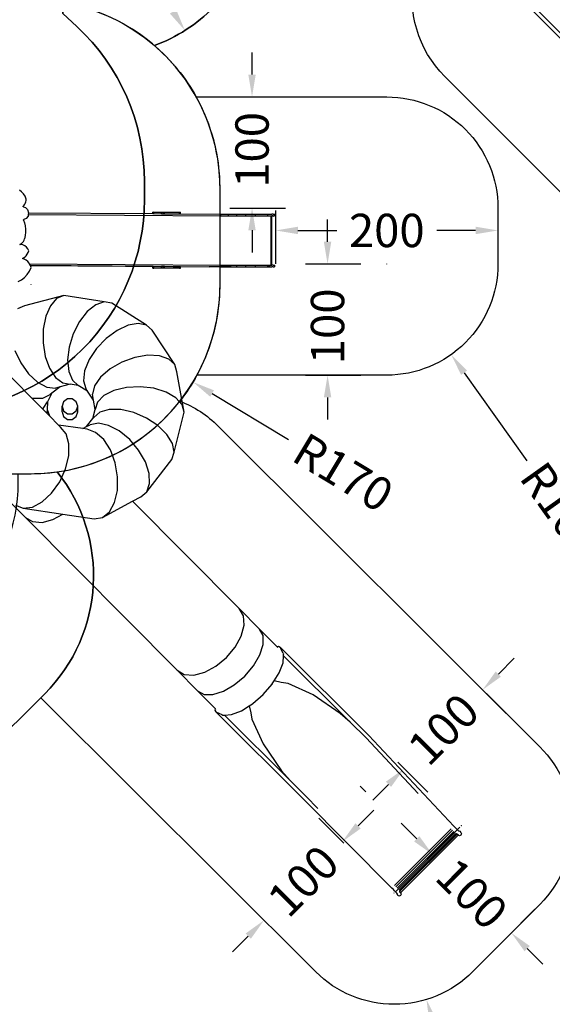
# Model space of a CAD drawing. Units: millimetres. Extents: x 5527 to 9551, y -704 to 2254.
# Drawn here: x 8179 to 8658, y -65 to 821 of the extents above; entities that cross this region are included whole.
import ezdxf

# ---------------------------------------------------------------- set-up
doc = ezdxf.new("R2010")
doc.units = ezdxf.units.MM
doc.header["$LTSCALE"] = 100
doc.header["$PDSIZE"] = -1
for name, color, linetype in [('VP-DIM', 7, 'Continuous'), ('VP-DIM1', 217, 'Continuous'), ('VP-HIC', 6, 'Continuous')]:
    doc.layers.add(name, color=color, linetype=linetype)
doc.layers.add('VP-EQ', color=7, linetype='Continuous', true_color=0x8a3492)
doc.dimstyles.new('Strefa', dxfattribs={"dimtxt": 14, "dimasz": 20, "dimexe": 20, "dimexo": 50, "dimgap": 20, "dimtad": 0, "dimdec": 0, "dimzin": 0, "dimdsep": 46, "dimtxsty": 'Standard', "dimcen": 0.09, "dimadec": 0, "dimazin": 0, "dimtfac": 1, "dimtdec": 4, "dimtofl": 0, "dimtmove": 0, "dimatfit": 3, "dimfxl": 70, "dimfxlon": 1, "dimtolj": 1, "dimtzin": 0, "dimarcsym": 0})

# ---------------------------------------------------------------- blocks, each defined once
blk = doc.blocks.new('*D21')
at = {"layer": 'Defpoints', "color": 0}
for p in [(9076.85, 2204.49), (6673.87, 1562.09), (9076.85, 606.89)]:
    blk.add_point(p, dxfattribs=at)
at = {"layer": 'VP-DIM', "color": 0, "lineweight": -2}
for p, q in [((6673.87, 2104.49), (6673.87, 2254.49)), ((9076.85, 2104.49), (9076.85, 2254.49)), ((6723.87, 2204.49), (7758.92, 2204.49)), ((9026.85, 2204.49), (7973.92, 2204.49))]:
    blk.add_line(p, q, dxfattribs=at)
at = {"layer": 'VP-DIM', "color": 0}
for points in [[(6723.87, 2212.83), (6723.87, 2196.16), (6673.87, 2204.49)], [(9026.85, 2196.16), (9026.85, 2212.83), (9076.85, 2204.49)]]:
    blk.add_solid(points, dxfattribs=at)
at = {"layer": 'VP-DIM', "color": 0, "insert": (7866.42, 2204.49), "char_height": 50, "attachment_point": 5}
blk.add_mtext('\\A1;2403', dxfattribs=at)
blk = doc.blocks.new('*D22')
at = {"layer": 'Defpoints', "color": 0}
for p in [(6829.98, 1717.34), (7271.05, -656.41), (9500.85, -656.41)]:
    blk.add_point(p, dxfattribs=at)
at = {"layer": 'VP-DIM', "color": 0, "lineweight": -2}
for p, q in [((9400.85, 1717.34), (9550.85, 1717.34)), ((9500.85, 1667.34), (9500.85, 642.13)), ((9500.85, -606.41), (9500.85, 418.8)), ((9400.85, -656.41), (9550.85, -656.41))]:
    blk.add_line(p, q, dxfattribs=at)
at = {"layer": 'VP-DIM', "color": 0}
for points in [[(9509.18, 1667.34), (9492.52, 1667.34), (9500.85, 1717.34)], [(9492.52, -606.41), (9509.18, -606.41), (9500.85, -656.41)]]:
    blk.add_solid(points, dxfattribs=at)
at = {"layer": 'VP-DIM', "color": 0, "insert": (9500.85, 530.46), "char_height": 50, "attachment_point": 5, "rotation": 90}
blk.add_mtext('\\A1;2374', dxfattribs=at)
blk = doc.blocks.new('*D23')
at = {"layer": 'Defpoints', "color": 0}
for p in [(6908.32, 1538.61), (7293.95, -456.53), (9284.85, -456.53)]:
    blk.add_point(p, dxfattribs=at)
at = {"layer": 'VP-DIM', "color": 0, "lineweight": -2}
for p, q in [((9184.85, 1538.61), (9334.85, 1538.61)), ((9284.85, 1488.61), (9284.85, 643.68)), ((9284.85, -406.53), (9284.85, 437.01)), ((9184.85, -456.53), (9334.85, -456.53))]:
    blk.add_line(p, q, dxfattribs=at)
at = {"layer": 'VP-DIM', "color": 0}
for points in [[(9293.18, 1488.61), (9276.52, 1488.61), (9284.85, 1538.61)], [(9276.52, -406.53), (9293.18, -406.53), (9284.85, -456.53)]]:
    blk.add_solid(points, dxfattribs=at)
at = {"layer": 'VP-DIM', "color": 0, "insert": (9284.85, 540.34), "char_height": 50, "attachment_point": 5, "rotation": 90}
blk.add_mtext('\\A1;1995', dxfattribs=at)
blk = doc.blocks.new('*D24')
at = {"layer": 'Defpoints', "color": 0}
for p in [(8898.91, 1915.88), (6852.62, 1482.91), (8898.91, 685.31)]:
    blk.add_point(p, dxfattribs=at)
at = {"layer": 'VP-DIM', "color": 0, "lineweight": -2}
for p, q in [((6852.62, 1815.88), (6852.62, 1965.88)), ((8898.91, 1815.88), (8898.91, 1965.88)), ((6902.62, 1915.88), (7783.71, 1915.88)), ((8848.91, 1915.88), (7998.71, 1915.88))]:
    blk.add_line(p, q, dxfattribs=at)
at = {"layer": 'VP-DIM', "color": 0}
for points in [[(6902.62, 1924.21), (6902.62, 1907.54), (6852.62, 1915.88)], [(8848.91, 1907.54), (8848.91, 1924.21), (8898.91, 1915.88)]]:
    blk.add_solid(points, dxfattribs=at)
at = {"layer": 'VP-DIM', "color": 0, "insert": (7891.21, 1915.88), "char_height": 50, "attachment_point": 5}
blk.add_mtext('\\A1;2046', dxfattribs=at)
blk = doc.blocks.new('*D62')
at = {"layer": 'Defpoints', "color": 0}
for p in [(8545.73, 65.73), (8616.65, -4.77), (8621.04, -0.35)]:
    blk.add_point(p, dxfattribs=at)
at = {"layer": 'VP-DIM1', "color": 0, "lineweight": -2}
for p, q in [((8535.93, 84.24), (8521.75, 98.34)), ((8545.73, 65.73), (8571.27, 91.42)), ((8616.65, -4.77), (8642.19, 20.92)), ((8635.23, -14.45), (8649.41, -28.55))]:
    blk.add_line(p, q, dxfattribs=at)
at = {"layer": 'VP-DIM1', "color": 0}
for points in [[(8533.58, 81.88), (8538.28, 86.61), (8550.12, 70.15)], [(8637.58, -12.09), (8632.88, -16.82), (8621.04, -0.35)]]:
    blk.add_solid(points, dxfattribs=at)
at = {"layer": 'VP-DIM1', "color": 0, "insert": (8585.58, 34.9), "char_height": 30, "attachment_point": 5, "rotation": 315.17246}
blk.add_mtext('\\A1;100', dxfattribs=at)
blk = doc.blocks.new('*D63')
at = {"layer": 'Defpoints', "color": 0}
for p in [(8470.21, 80.51), (8398.45, 11), (8399.69, 9.76)]:
    blk.add_point(p, dxfattribs=at)
at = {"layer": 'VP-DIM1', "color": 0, "lineweight": -2}
for p, q in [((8483.09, 95.91), (8497.21, 110.08)), ((8470.21, 80.51), (8447.73, 102.93)), ((8399.69, 9.76), (8377.21, 32.18)), ((8384.33, -3.17), (8370.21, -17.33))]:
    blk.add_line(p, q, dxfattribs=at)
at = {"layer": 'VP-DIM1', "color": 0}
for points in [[(8480.73, 98.27), (8485.45, 93.56), (8468.97, 81.75)], [(8386.69, -5.52), (8381.97, -0.81), (8398.45, 11)]]:
    blk.add_solid(points, dxfattribs=at)
at = {"layer": 'VP-DIM1', "color": 0, "insert": (8433.71, 46.37), "char_height": 30, "attachment_point": 5, "rotation": 45.09227}
blk.add_mtext('\\A1;100', dxfattribs=at)
blk = doc.blocks.new('*D64')
at = {"layer": 'Defpoints', "color": 0}
for p in [(8589.46, 224.05), (8595.21, 218.33), (8518.79, 153.16)]:
    blk.add_point(p, dxfattribs=at)
at = {"layer": 'VP-DIM1', "color": 0, "lineweight": -2}
for p, q in [((8609.33, 232.49), (8623.45, 246.66)), ((8589.46, 224.05), (8616.45, 197.15)), ((8518.79, 153.16), (8545.79, 126.25)), ((8510.42, 133.27), (8496.3, 119.1))]:
    blk.add_line(p, q, dxfattribs=at)
at = {"layer": 'VP-DIM1', "color": 0}
for points in [[(8606.97, 234.84), (8611.69, 230.14), (8595.21, 218.33)], [(8512.78, 130.91), (8508.06, 135.62), (8524.54, 147.43)]]:
    blk.add_solid(points, dxfattribs=at)
at = {"layer": 'VP-DIM1', "color": 0, "insert": (8559.87, 182.88), "char_height": 30, "attachment_point": 5, "rotation": 45.09227}
blk.add_mtext('\\A1;100', dxfattribs=at)
blk = doc.blocks.new('*D65')
at = {"layer": 'Defpoints', "color": 0}
for p in [(8515.56, 35.46), (8544.63, -60.22)]:
    blk.add_point(p, dxfattribs=at)
at = {"layer": 'VP-DIM1', "color": 0}
for p, q in [((8515.47, 35.46), (8515.65, 35.46)), ((8515.56, 35.37), (8515.56, 35.55))]:
    blk.add_line(p, q, dxfattribs=at)
at = {"layer": 'VP-DIM1', "color": 0, "lineweight": -2}
blk.add_line((8550.45, -79.35), (8569.88, -143.3), dxfattribs=at)
at = {"layer": 'VP-DIM1', "color": 0}
blk.add_solid([(8553.64, -78.39), (8547.26, -80.32), (8544.63, -60.22)], dxfattribs=at)
at = {"layer": 'VP-DIM1', "color": 0, "insert": (8585.87, -195.93), "char_height": 30, "attachment_point": 5, "rotation": 286.90139}
blk.add_mtext('\\A1;R100', dxfattribs=at)
blk = doc.blocks.new('*D66')
at = {"layer": 'Defpoints', "color": 0}
for p in [(8675.43, 107.62), (8576.09, 96.19)]:
    blk.add_point(p, dxfattribs=at)
at = {"layer": 'VP-DIM1', "color": 0, "lineweight": -2}
blk.add_line((8695.3, 109.91), (8725.11, 113.34), dxfattribs=at)
at = {"layer": 'VP-DIM1', "color": 0}
for p, q in [((8576, 96.19), (8576.18, 96.19)), ((8576.09, 96.1), (8576.09, 96.28))]:
    blk.add_line(p, q, dxfattribs=at)
blk.add_solid([(8694.92, 113.22), (8695.68, 106.6), (8675.43, 107.62)], dxfattribs=at)
at = {"layer": 'VP-DIM1', "color": 0, "insert": (8779.74, 119.63), "char_height": 30, "attachment_point": 5, "rotation": 6.56594}
blk.add_mtext('\\A1;R100', dxfattribs=at)
blk = doc.blocks.new('*D67')
at = {"layer": 'Defpoints', "color": 0}
for p in [(8408.94, 649.37), (8608.91, 653.87), (8608.91, 631.49)]:
    blk.add_point(p, dxfattribs=at)
at = {"layer": 'VP-DIM1', "color": 0, "lineweight": -2}
for p, q in [((8408.94, 649.37), (8408.94, 601.49)), ((8608.91, 651.49), (8608.91, 601.49)), ((8428.94, 631.49), (8463.93, 631.49)), ((8588.91, 631.49), (8553.93, 631.49))]:
    blk.add_line(p, q, dxfattribs=at)
at = {"layer": 'VP-DIM1', "color": 0}
for points in [[(8428.94, 634.83), (8428.94, 628.16), (8408.94, 631.49)], [(8588.91, 628.16), (8588.91, 634.83), (8608.91, 631.49)]]:
    blk.add_solid(points, dxfattribs=at)
at = {"layer": 'VP-DIM1', "color": 0, "insert": (8508.93, 631.49), "char_height": 30, "attachment_point": 5}
blk.add_mtext('\\A1;200', dxfattribs=at)
blk = doc.blocks.new('*D68')
at = {"layer": 'Defpoints', "color": 0}
for p in [(8357.71, 751.62), (8387.68, 751.62), (8321.45, 651.62)]:
    blk.add_point(p, dxfattribs=at)
at = {"layer": 'VP-DIM1', "color": 0, "lineweight": -2}
for p, q in [((8387.68, 771.62), (8387.68, 791.62)), ((8367.68, 751.62), (8417.68, 751.62)), ((8367.68, 651.62), (8417.68, 651.62)), ((8387.68, 631.62), (8387.68, 611.62))]:
    blk.add_line(p, q, dxfattribs=at)
at = {"layer": 'VP-DIM1', "color": 0}
for points in [[(8384.34, 771.62), (8391.01, 771.62), (8387.68, 751.62)], [(8391.01, 631.62), (8384.34, 631.62), (8387.68, 651.62)]]:
    blk.add_solid(points, dxfattribs=at)
at = {"layer": 'VP-DIM1', "color": 0, "insert": (8387.68, 703.97), "char_height": 30, "attachment_point": 5, "rotation": 90}
blk.add_mtext('\\A1;100', dxfattribs=at)
blk = doc.blocks.new('*D69')
at = {"layer": 'Defpoints', "color": 0}
for p in [(8312.79, 601.32), (8344.58, 501.32), (8455.65, 501.32)]:
    blk.add_point(p, dxfattribs=at)
at = {"layer": 'VP-DIM1', "color": 0, "lineweight": -2}
for p, q in [((8455.65, 621.32), (8455.65, 641.32)), ((8435.65, 601.32), (8485.65, 601.32)), ((8435.65, 501.32), (8485.65, 501.32)), ((8455.65, 481.32), (8455.65, 461.32))]:
    blk.add_line(p, q, dxfattribs=at)
at = {"layer": 'VP-DIM1', "color": 0}
for points in [[(8452.32, 621.32), (8458.98, 621.32), (8455.65, 601.32)], [(8458.98, 481.32), (8452.32, 481.32), (8455.65, 501.32)]]:
    blk.add_solid(points, dxfattribs=at)
at = {"layer": 'VP-DIM1', "color": 0, "insert": (8455.65, 545.24), "char_height": 30, "attachment_point": 5, "rotation": 90}
blk.add_mtext('\\A1;100', dxfattribs=at)
blk = doc.blocks.new('*D70')
at = {"layer": 'Defpoints', "color": 0}
for p in [(8508.94, 601.32), (8566.91, 519.84)]:
    blk.add_point(p, dxfattribs=at)
at = {"layer": 'VP-DIM1', "color": 0}
for p, q in [((8508.85, 601.32), (8509.03, 601.32)), ((8508.94, 601.23), (8508.94, 601.41))]:
    blk.add_line(p, q, dxfattribs=at)
at = {"layer": 'VP-DIM1', "color": 0, "lineweight": -2}
blk.add_line((8578.5, 503.55), (8634.94, 424.23), dxfattribs=at)
at = {"layer": 'VP-DIM1', "color": 0}
blk.add_solid([(8581.22, 505.48), (8575.79, 501.61), (8566.91, 519.84)], dxfattribs=at)
at = {"layer": 'VP-DIM1', "color": 0, "insert": (8666.82, 379.42), "char_height": 30, "attachment_point": 5, "rotation": 305.43083}
blk.add_mtext('\\A1;R100', dxfattribs=at)
blk = doc.blocks.new('*D71')
at = {"layer": 'Defpoints', "color": 0}
for p in [(8188.9, 582.72), (8334.59, 495.12)]:
    blk.add_point(p, dxfattribs=at)
at = {"layer": 'VP-DIM1', "color": 0}
for p, q in [((8188.81, 582.72), (8188.99, 582.72)), ((8188.9, 582.63), (8188.9, 582.81))]:
    blk.add_line(p, q, dxfattribs=at)
at = {"layer": 'VP-DIM1', "color": 0, "lineweight": -2}
blk.add_line((8351.73, 484.81), (8420.5, 443.45), dxfattribs=at)
at = {"layer": 'VP-DIM1', "color": 0}
blk.add_solid([(8353.44, 487.67), (8350.01, 481.95), (8334.59, 495.12)], dxfattribs=at)
at = {"layer": 'VP-DIM1', "color": 0, "insert": (8469.78, 413.82), "char_height": 30, "attachment_point": 5, "rotation": 328.97981}
blk.add_mtext('\\A1;R170', dxfattribs=at)
blk = doc.blocks.new('*D72')
at = {"layer": 'Defpoints', "color": 0}
for p in [(8247.11, 938.18), (8327.28, 811.4)]:
    blk.add_point(p, dxfattribs=at)
at = {"layer": 'VP-DIM1', "color": 0, "lineweight": -2}
blk.add_line((8316.59, 828.31), (8315.49, 830.05), dxfattribs=at)
at = {"layer": 'VP-DIM1', "color": 0}
blk.add_solid([(8313.78, 826.53), (8319.41, 830.09), (8327.28, 811.4)], dxfattribs=at)
at = {"layer": 'VP-DIM1', "color": 0, "insert": (8284.76, 878.64), "char_height": 30, "attachment_point": 5, "rotation": 302.31087}
blk.add_mtext('\\A1;R150', dxfattribs=at)
blk = doc.blocks.new('3260')
at = {"layer": 'VP-EQ', "color": 7}
for p, q in [((12507.56, 782.7), (12391.31, 899.2)), ((12399.66, 895.63), (12505.67, 789.39)), ((11963.29, 704.39), (11961.31, 705.9)), ((11965, 702.48), (11963.29, 704.39)), ((11966.39, 700.25), (11965, 702.48)), ((11967.4, 697.77), (11966.39, 700.25)), ((11964.64, 691.15), (11964.77, 691.43)), ((11964.71, 690.83), (11964.64, 691.15)), ((11964.95, 690.66), (11964.71, 690.83)), ((11964.77, 691.43), (11965.5, 692.29)), ((11965.5, 692.29), (11966.12, 693.25)), ((11966.12, 693.25), (11966.63, 694.3)), ((11966.63, 694.3), (11967.02, 695.41)), ((11967.02, 695.41), (11967.27, 696.57)), ((11967.27, 696.57), (11967.4, 697.77)), ((11964.95, 690.66), (11966.7, 690.26)), ((11966.7, 690.26), (11968.67, 688.3)), ((11969.05, 682.51), (11967.35, 680.24)), ((11968.67, 688.3), (11969.53, 685.46)), ((11969.26, 683.8), (11969.05, 682.51)), ((11969.29, 683.96), (11969.26, 683.8)), ((11969.53, 685.46), (11969.29, 683.96)), ((11969.29, 683.96), (12142.4, 682.76)), ((11969.53, 685.46), (12081.5, 684.68)), ((12081.5, 686.03), (12081.78, 686.04)), ((12081.5, 684.68), (12081.5, 686.03)), ((12081.53, 686.03), (12081.5, 686.03)), ((12081.5, 684.68), (12081.53, 684.68)), ((12081.53, 684.68), (12081.53, 686.03)), ((12081.78, 686.02), (12081.53, 686.03)), ((12081.53, 684.68), (12081.78, 684.68)), ((12081.78, 686.04), (12082.29, 686.04)), ((12081.78, 686.02), (12081.78, 686.04)), ((12081.78, 684.68), (12081.78, 686.02)), ((12081.78, 684.68), (12082.29, 684.67)), ((12082.29, 686.04), (12089.27, 686.09)), ((12082.29, 684.67), (12082.29, 686.04)), ((12082.29, 684.67), (12089.27, 684.63)), ((12089.27, 686.09), (12090.55, 686.09)), ((12089.27, 684.63), (12089.27, 686.09)), ((12089.27, 684.63), (12090.55, 684.62)), ((12090.55, 684.62), (12090.55, 686.09)), ((12090.55, 686.09), (12091.81, 686.09)), ((12090.55, 684.62), (12091.81, 684.61)), ((12091.81, 684.61), (12091.81, 686.09)), ((12091.81, 686.09), (12105.46, 685.99)), ((12091.81, 684.61), (12105.46, 684.51)), ((12105.46, 685.99), (12106.13, 685.98)), ((12105.46, 684.51), (12105.46, 685.99)), ((12105.46, 684.51), (12106.13, 684.51)), ((12106.13, 684.51), (12106.13, 685.98)), ((12106.13, 684.51), (12142.4, 684.26)), ((12142.4, 684.26), (12149.4, 684.21)), ((12142.4, 682.76), (12142.4, 684.26)), ((12142.4, 682.76), (12149.4, 682.71)), ((12149.4, 684.21), (12157.05, 684.18)), ((12149.4, 682.71), (12149.4, 684.21)), ((12149.4, 682.71), (12157.05, 682.68)), ((12157.05, 684.18), (12165.19, 684.16)), ((12157.05, 682.68), (12157.05, 684.18)), ((12157.05, 682.68), (12165.19, 682.66)), ((12165.19, 684.16), (12173.67, 684.14)), ((12165.19, 682.66), (12165.19, 684.16)), ((12165.19, 682.66), (12173.67, 682.64)), ((12173.67, 684.14), (12184.93, 684.13)), ((12173.67, 682.64), (12173.67, 684.14)), ((12173.67, 682.64), (12184.93, 682.63)), ((12184.93, 684.13), (12186.74, 684.13)), ((12184.93, 682.63), (12184.93, 684.13)), ((12184.93, 682.63), (12186.74, 682.63)), ((12186.74, 684.13), (12188.36, 684.12)), ((12186.74, 682.63), (12188.36, 682.62)), ((12187.85, 638.32), (12187.85, 682.59)), ((12189.69, 684.11), (12188.36, 684.12)), ((12189.69, 682.61), (12188.36, 682.62)), ((12188.46, 682.53), (12188.46, 682.56)), ((12188.47, 682.53), (12188.46, 682.53)), ((12188.46, 638.32), (12188.46, 682.53)), ((12189.78, 682.54), (12188.47, 682.53)), ((12189.69, 684.11), (12190.64, 684.1)), ((12189.69, 682.61), (12190.64, 682.6)), ((12189.78, 682.54), (12190.69, 682.55)), ((12190.64, 684.1), (12191.14, 684.08)), ((12191.14, 682.58), (12190.64, 682.6)), ((12191.16, 682.57), (12190.69, 682.55)), ((12191.14, 684.08), (12191.16, 684.07)), ((12191.16, 684.07), (12191.14, 684.07)), ((12191.14, 682.58), (12191.16, 682.57)), ((12191.16, 682.57), (12191.16, 684.07)), ((11965.04, 679.05), (11965.13, 679.28)), ((11965.06, 678.8), (11965.04, 679.05)), ((11965.06, 678.8), (11965.83, 676.53)), ((11965.13, 679.28), (11965.31, 679.43)), ((11967.35, 680.24), (11965.31, 679.43)), ((11965.83, 676.53), (11966.47, 673.7)), ((11966.47, 673.7), (11966.81, 670.79)), ((11966.58, 664.96), (11966.01, 662.11)), ((11966.85, 667.87), (11966.58, 664.96)), ((11966.81, 670.79), (11966.85, 667.87)), ((11961.75, 656.88), (11961.81, 656.95)), ((11961.76, 656.8), (11961.75, 656.88)), ((11961.98, 656.83), (11961.76, 656.8)), ((11961.76, 656.78), (11961.76, 656.8)), ((11961.84, 656.74), (11961.76, 656.78)), ((11961.81, 656.95), (11962.11, 657.06)), ((11962.25, 656.79), (11961.84, 656.74)), ((11962.73, 656.84), (11961.98, 656.83)), ((11962.25, 656.79), (11961.98, 656.83)), ((11962.11, 657.06), (11963.18, 657.71)), ((11962.73, 656.84), (11962.25, 656.79)), ((11964.5, 656.55), (11962.73, 656.84)), ((11963.18, 657.71), (11964.14, 658.57)), ((11964.14, 658.57), (11964.94, 659.61)), ((11966.17, 655.8), (11964.5, 656.55)), ((11964.94, 659.61), (11965.58, 660.8)), ((11965.58, 660.8), (11966.01, 662.11)), ((11967.63, 654.61), (11966.17, 655.8)), ((11966.32, 645.74), (11967.46, 646.85)), ((11967.46, 646.85), (11968.41, 648.16)), ((11968.82, 653.07), (11967.63, 654.61)), ((11968.41, 648.16), (11969.16, 649.64)), ((11969.67, 651.25), (11968.82, 653.07)), ((11969.16, 649.64), (11969.67, 651.25)), ((11964.21, 644.43), (11964.33, 644.58)), ((11964.22, 644.23), (11964.21, 644.43)), ((11964.36, 644.1), (11964.22, 644.23)), ((11964.33, 644.58), (11965.04, 644.88)), ((11965.5, 643.8), (11964.36, 644.1)), ((11965.04, 644.88), (11966.32, 645.74)), ((11967.23, 642.9), (11965.5, 643.8)), ((11968.78, 641.62), (11967.23, 642.9)), ((11970.08, 640.02), (11968.78, 641.62)), ((11970.27, 639.66), (11970.08, 640.02)), ((11970.27, 639.66), (12142.4, 638.46)), ((11971.08, 638.16), (11970.27, 639.66)), ((11971.08, 638.15), (11971.08, 638.16)), ((11971.08, 638.15), (12142.4, 636.96)), ((11971.15, 637.93), (11971.08, 638.15)), ((12081.5, 637.17), (11971.15, 637.93)), ((11971.74, 636.1), (11971.15, 637.93)), ((12142.4, 638.46), (12149.4, 638.42)), ((12142.4, 636.96), (12142.4, 638.46)), ((12149.4, 638.42), (12157.05, 638.38)), ((12149.4, 636.92), (12149.4, 638.42)), ((12157.05, 638.38), (12165.19, 638.36)), ((12157.05, 636.88), (12157.05, 638.38)), ((12165.19, 638.36), (12173.67, 638.35)), ((12165.19, 636.86), (12165.19, 638.36)), ((12173.67, 638.35), (12184.93, 638.33)), ((12173.67, 636.85), (12173.67, 638.35)), ((12184.93, 638.33), (12186.74, 638.33)), ((12184.93, 636.83), (12184.93, 638.33)), ((12186.74, 638.33), (12187.85, 638.32)), ((12187.85, 638.32), (12188.36, 638.32)), ((12188.36, 638.32), (12188.46, 638.32)), ((12189.69, 638.31), (12188.46, 638.32)), ((12189.69, 638.31), (12190.64, 638.3)), ((12190.64, 638.3), (12191.14, 638.28)), ((12191.14, 638.28), (12191.16, 638.27)), ((12191.16, 638.27), (12191.14, 638.27)), ((12191.16, 636.77), (12191.16, 638.27)), ((11965.89, 627.29), (11968.26, 629.84)), ((11968.26, 629.84), (11970.23, 632.8)), ((11970.23, 632.8), (11971.74, 636.1)), ((12081.5, 637.23), (12081.78, 637.24)), ((12081.53, 637.23), (12081.5, 637.23)), ((12081.5, 637.17), (12081.5, 637.23)), ((12081.5, 635.73), (12081.5, 637.17)), ((12081.53, 637.17), (12081.5, 637.17)), ((12081.53, 635.73), (12081.5, 635.73)), ((12081.5, 635.73), (12081.53, 635.73)), ((12081.78, 637.22), (12081.53, 637.23)), ((12081.53, 637.17), (12081.53, 637.23)), ((12081.53, 635.73), (12081.53, 637.17)), ((12081.78, 637.16), (12081.53, 637.17)), ((12081.53, 635.73), (12081.78, 635.74)), ((12081.83, 635.72), (12081.53, 635.73)), ((12081.78, 637.24), (12082.29, 637.24)), ((12081.78, 637.22), (12081.78, 637.24)), ((12081.78, 637.16), (12081.78, 637.22)), ((12081.78, 635.74), (12081.78, 637.16)), ((12081.78, 635.74), (12082.29, 635.74)), ((12090.47, 635.62), (12081.83, 635.72)), ((12082.29, 637.24), (12089.27, 637.29)), ((12082.29, 635.74), (12082.29, 637.24)), ((12082.29, 635.74), (12089.27, 635.79)), ((12089.27, 637.29), (12090.55, 637.29)), ((12089.27, 635.79), (12089.27, 637.29)), ((12089.27, 635.79), (12090.55, 635.79)), ((12090.99, 635.61), (12090.47, 635.62)), ((12090.55, 637.29), (12091.81, 637.29)), ((12090.55, 635.79), (12090.55, 637.29)), ((12090.55, 635.79), (12091.81, 635.79)), ((12091.69, 635.61), (12090.99, 635.61)), ((12092.46, 635.61), (12091.69, 635.61)), ((12091.81, 637.29), (12105.46, 637.19)), ((12091.81, 635.79), (12091.81, 637.29)), ((12091.81, 635.79), (12105.46, 635.69)), ((12093.16, 635.61), (12092.46, 635.61)), ((12105.11, 635.66), (12093.16, 635.61)), ((12105.99, 635.67), (12105.11, 635.66)), ((12105.46, 637.19), (12106.13, 637.18)), ((12105.46, 635.69), (12105.46, 637.19)), ((12105.46, 635.69), (12106.13, 635.68)), ((12106.13, 635.68), (12105.99, 635.67)), ((12106.13, 636.99), (12106.13, 637.18)), ((12106.13, 635.68), (12106.13, 636.99)), ((12106.13, 636.99), (12132.08, 636.84)), ((12151.95, 636.77), (12132.08, 636.84)), ((12142.4, 636.96), (12149.4, 636.92)), ((12149.4, 636.92), (12157.05, 636.88)), ((12151.95, 636.77), (12185.06, 636.72)), ((12157.05, 636.88), (12165.19, 636.86)), ((12165.19, 636.86), (12173.67, 636.85)), ((12173.67, 636.85), (12184.93, 636.83)), ((12184.93, 636.83), (12186.74, 636.83)), ((12186.86, 636.72), (12185.06, 636.72)), ((12186.74, 636.83), (12188.36, 636.82)), ((12186.86, 636.72), (12188.47, 636.73)), ((12189.69, 636.81), (12188.36, 636.82)), ((12189.78, 636.74), (12188.47, 636.73)), ((12189.69, 636.81), (12190.64, 636.8)), ((12189.78, 636.74), (12190.69, 636.75)), ((12191.14, 636.78), (12190.64, 636.8)), ((12191.16, 636.77), (12190.69, 636.75)), ((12191.14, 636.78), (12191.16, 636.77)), ((11960.23, 623.73), (11963.19, 625.24)), ((11963.19, 625.24), (11965.89, 627.29)), ((12001.31, 611.02), (11965.76, 601.62)), ((11994.78, 608.24), (11989.16, 601.82)), ((12001.31, 611.02), (11994.78, 608.24)), ((12037.61, 605.22), (12001.31, 611.02)), ((12030.03, 602.59), (12022.38, 596.5)), ((12037.61, 605.22), (12030.03, 602.59)), ((12044.38, 604.11), (12037.61, 605.22)), ((12075.68, 584.33), (12044.38, 604.11)), ((11965.76, 601.62), (11959.47, 598.9)), ((11989.16, 601.82), (11985.02, 592.4)), ((12022.38, 596.5), (12015.4, 587.54)), ((11985.02, 592.4), (11982.75, 580.9)), ((12015.4, 587.54), (12009.79, 576.57)), ((12068.22, 585.87), (12059.07, 584.25)), ((12075.68, 584.33), (12068.22, 585.87)), ((11982.75, 580.9), (11982.58, 568.45)), ((12009.79, 576.57), (12006.08, 564.69)), ((12049.11, 579.61), (12039.32, 572.42)), ((12059.07, 584.25), (12049.11, 579.61)), ((12080.71, 579.77), (12075.68, 584.33)), ((12101.14, 548.9), (12080.71, 579.77)), ((11982.58, 568.45), (11984.53, 556.26)), ((12039.32, 572.42), (12030.67, 563.38)), ((11957.11, 561.71), (11962.52, 550.44)), ((12006.08, 564.69), (12004.65, 553.04)), ((12030.67, 563.38), (12023.99, 553.37)), ((11940.39, 551.14), (11972.25, 518.99)), ((11962.52, 550.44), (11969.61, 540.56)), ((11984.53, 556.26), (11988.4, 545.53)), ((12004.65, 553.04), (12005.63, 542.77)), ((12023.99, 553.37), (12019.94, 543.38)), ((12053.48, 551.03), (12042.85, 544.97)), ((12065.22, 555.26), (12053.48, 551.03)), ((12076.94, 557.23), (12065.22, 555.26)), ((12087.49, 556.76), (12076.94, 557.23)), ((12095.82, 553.89), (12087.49, 556.76)), ((12101.14, 548.9), (12095.82, 553.89)), ((11969.61, 540.56), (11977.69, 533.05)), ((11988.4, 545.53), (11993.82, 537.31)), ((12005.63, 542.77), (12008.93, 534.89)), ((12019.94, 543.38), (12018.92, 534.38)), ((12042.85, 544.97), (12034.39, 537.66)), ((12102.91, 542.28), (12101.14, 548.9)), ((12109.42, 505.99), (12102.91, 542.28)), ((11977.69, 533.05), (11985.96, 528.63)), ((11993.82, 537.31), (12000.25, 532.4)), ((12000.25, 532.4), (12007.07, 531.29)), ((12008.93, 534.89), (12014.22, 530.17)), ((12018.92, 534.38), (12021.03, 527.25)), ((12034.39, 537.66), (12028.91, 529.82)), ((11985.96, 528.63), (11993.62, 527.73)), ((11990.59, 523.07), (11986.6, 515.46)), ((11990.59, 523.07), (11989.08, 521.88)), ((11997.9, 528.87), (11990.59, 523.07)), ((11997.9, 528.87), (11993.62, 527.73)), ((12007.07, 531.29), (11997.9, 528.87)), ((12014.27, 530.14), (12007.07, 531.29)), ((12014.27, 530.14), (12014.22, 530.17)), ((12022.6, 524.87), (12014.27, 530.14)), ((12022.6, 524.87), (12021.03, 527.25)), ((12027.94, 516.8), (12022.6, 524.87)), ((12028.91, 529.82), (12026.97, 522.22)), ((12046.34, 525.55), (12037.38, 520.98)), ((12057.56, 528.32), (12046.34, 525.55)), ((12069.94, 529.02), (12057.56, 528.32)), ((12082.27, 527.58), (12069.94, 529.02)), ((12093.34, 524.15), (12082.27, 527.58)), ((12102.08, 519.05), (12093.34, 524.15)), ((11972.25, 518.99), (11973.4, 518.67)), ((11972.25, 518.99), (11982.03, 509.13)), ((11973.4, 518.67), (11982.34, 518.8)), ((11982.34, 518.8), (11989.08, 521.88)), ((11982.57, 509.44), (11986.6, 515.46)), ((11986.6, 515.46), (11986.19, 508.51)), ((12001.07, 515.5), (11999.74, 511.38)), ((12004.57, 518.04), (12001.07, 515.5)), ((12008.9, 518.04), (12004.57, 518.04)), ((12012.4, 515.5), (12008.9, 518.04)), ((12013.74, 511.38), (12012.4, 515.5)), ((12027.94, 516.8), (12026.97, 522.22)), ((12029.45, 508.36), (12027.94, 516.8)), ((12031.56, 515.06), (12029.45, 508.36)), ((12037.38, 520.98), (12031.56, 515.06)), ((12107.62, 512.79), (12102.08, 519.05)), ((11982.03, 509.13), (11982.57, 509.44)), ((11982.03, 509.13), (11985.99, 505.12)), ((11986.19, 508.51), (11985.99, 505.12)), ((11985.99, 505.12), (11988.36, 502.73)), ((11986.19, 508.51), (11988.36, 502.73)), ((11999.74, 511.38), (12001.07, 507.27)), ((11999.74, 506.31), (11999.74, 511.38)), ((11999.74, 506.31), (12001.07, 502.19)), ((12001.07, 507.27), (12004.57, 504.73)), ((12008.9, 504.73), (12012.4, 507.27)), ((12012.4, 507.27), (12013.74, 511.38)), ((12012.4, 502.19), (12013.74, 506.31)), ((12013.74, 506.31), (12013.74, 511.38)), ((12027.5, 500.49), (12029.45, 508.36)), ((12033.7, 506.11), (12028.16, 501.34)), ((12042.13, 508.56), (12033.7, 506.11)), ((12052.63, 508.45), (12042.13, 508.56)), ((12064.17, 505.78), (12052.63, 508.45)), ((12075.63, 500.83), (12064.17, 505.78)), ((12100.51, 470.05), (12109.42, 505.99)), ((12109.42, 505.99), (12107.62, 512.79)), ((11988.36, 502.73), (11996.49, 494.53)), ((12001.07, 502.19), (12004.57, 499.65)), ((12004.57, 504.73), (12008.9, 504.73)), ((12004.57, 499.65), (12008.9, 499.65)), ((12008.9, 499.65), (12012.4, 502.19)), ((12021.74, 493.12), (12027.5, 500.49)), ((12032.44, 496.17), (12024.86, 494.81)), ((12027.5, 500.49), (12028.16, 501.34)), ((12041.51, 494.22), (12032.44, 496.17)), ((12085.88, 494.07), (12075.63, 500.83)), ((11996.49, 494.53), (11998.32, 492.69)), ((12018.3, 491.26), (11996.49, 494.53)), ((12003.35, 486.62), (11998.32, 492.69)), ((12018.3, 491.26), (12021.74, 493.12)), ((12022.26, 490.66), (12018.3, 491.26)), ((12021.74, 493.12), (12024.86, 494.81)), ((12029.9, 487.94), (12022.26, 490.66)), ((12037.11, 481.55), (12029.9, 487.94)), ((12051.18, 489.16), (12041.51, 494.22)), ((12060.52, 481.49), (12051.18, 489.16)), ((12093.92, 486.16), (12085.88, 494.07)), ((12005.9, 477.7), (12003.35, 486.62)), ((12043.17, 472.1), (12037.11, 481.55)), ((12068.59, 471.94), (12060.52, 481.49)), ((12098.96, 477.88), (12093.92, 486.16)), ((12005.72, 466.8), (12005.9, 477.7)), ((12047.5, 460.53), (12043.17, 472.1)), ((12074.62, 461.46), (12068.59, 471.94)), ((12098.42, 463.42), (12100.51, 470.05)), ((12100.51, 470.05), (12098.96, 477.88)), ((12002.83, 455), (12005.72, 466.8)), ((12049.67, 447.96), (12047.5, 460.53)), ((12078.01, 451.08), (12074.62, 461.46)), ((12075.85, 434.54), (12098.42, 463.42)), ((11997.51, 443.43), (12002.83, 455)), ((11990.29, 433.25), (11997.51, 443.43)), ((12049.46, 435.63), (12049.67, 447.96)), ((12078.44, 441.8), (12078.01, 451.08)), ((12046.91, 424.74), (12049.46, 435.63)), ((12070.51, 430.01), (12075.85, 434.54)), ((12075.85, 434.54), (12078.44, 441.8)), ((11966.64, 411.33), (11945.17, 432.85)), ((11973.06, 420.76), (11981.86, 425.44)), ((11981.86, 425.44), (11990.29, 433.25)), ((12035.95, 411.31), (12063.13, 426.02)), ((12063.13, 426.02), (12070.51, 430.01)), ((12063.13, 426.02), (12159.15, 329.48)), ((11957.72, 422.31), (11964.74, 419.68)), ((11964.74, 419.68), (11973.06, 420.76)), ((11964.74, 419.68), (12000.42, 414.32)), ((12035.95, 411.31), (12042.25, 416.36)), ((12042.25, 416.36), (12046.91, 424.74)), ((11966.64, 411.33), (11973.09, 407.62)), ((12103.24, 273.99), (11966.64, 411.33)), ((11973.09, 407.62), (11981.63, 406.99)), ((11981.63, 406.99), (11991.44, 409.51)), ((11991.44, 409.51), (12000.42, 414.32)), ((12000.42, 414.32), (12028.62, 410.09)), ((12028.62, 410.09), (12035.95, 411.31)), ((12162.86, 323.05), (12159.15, 329.48)), ((12159.15, 329.48), (12177.37, 310.92)), ((12163.47, 314.53), (12162.86, 323.05)), ((12160.93, 304.76), (12163.47, 314.53)), ((12180.5, 305.07), (12177.37, 310.92)), ((12177.37, 310.92), (12193.25, 295.1)), ((12155.47, 294.69), (12160.93, 304.76)), ((12180.6, 297.08), (12180.5, 305.07)), ((12147.63, 285.32), (12155.47, 294.69)), ((12177.65, 287.72), (12180.6, 297.08)), ((12193.25, 295.1), (12193.29, 295.22)), ((12193.25, 295.1), (12193.77, 294.58)), ((12193.29, 295.22), (12194.53, 295.63)), ((12194.53, 295.63), (12195.95, 294.81)), ((12195.95, 294.81), (12196.69, 293.26)), ((12195.95, 294.81), (12275.73, 215.4)), ((12196.69, 293.26), (12196.69, 293.25)), ((12198.53, 289.42), (12196.69, 293.25)), ((12138.19, 277.55), (12147.63, 285.32)), ((12171.94, 277.91), (12177.65, 287.72)), ((12198.53, 289.42), (12199.01, 288.42)), ((12198.53, 280.74), (12198.93, 287.06)), ((12198.93, 287.06), (12199.01, 288.42)), ((12259.08, 227.19), (12198.93, 287.06)), ((12128.06, 272.14), (12138.19, 277.55)), ((12164.03, 268.61), (12171.94, 277.91)), ((12195.03, 271.51), (12198.53, 280.74)), ((12121.55, 255.33), (12103.24, 273.99)), ((12103.24, 273.99), (12109.69, 270.27)), ((12109.69, 270.27), (12118.24, 269.64)), ((12118.24, 269.64), (12128.06, 272.14)), ((12154.69, 260.73), (12164.03, 268.61)), ((12190.54, 264.33), (12195.03, 271.51)), ((12144.84, 255.05), (12154.69, 260.73)), ((12180.62, 252.09), (12188.63, 261.36)), ((12188.85, 261.64), (12188.63, 261.36)), ((12188.85, 261.64), (12190.54, 264.33)), ((12196.94, 262.95), (12190.54, 264.33)), ((12203.08, 261.99), (12196.94, 262.95)), ((12225.53, 251.78), (12203.08, 261.99)), ((12121.55, 255.33), (12127.42, 252.21)), ((12137.67, 239.28), (12121.55, 255.33)), ((12127.42, 252.21), (12135.44, 252.11)), ((12135.44, 252.11), (12144.84, 255.05)), ((12171.39, 244.04), (12180.62, 252.09)), ((12250, 235.2), (12225.53, 251.78)), ((12137.55, 239.25), (12137.15, 238)), ((12137.67, 239.28), (12137.55, 239.25)), ((12138.19, 238.76), (12137.67, 239.28)), ((12161.26, 237.6), (12168.19, 241.98)), ((12168.19, 241.98), (12171.1, 243.82)), ((12168.19, 241.98), (12169.55, 235.55)), ((12171.1, 243.82), (12171.39, 244.04)), ((12137.15, 238), (12137.97, 236.59)), ((12216.98, 157.95), (12137.97, 236.59)), ((12137.97, 236.59), (12143.37, 234.03)), ((12143.37, 234.03), (12144.37, 233.55)), ((12144.37, 233.55), (12145.74, 233.64)), ((12145.74, 233.64), (12152.05, 234.06)), ((12145.74, 233.64), (12204.92, 174.74)), ((12152.05, 234.06), (12161.26, 237.6)), ((12169.55, 235.55), (12170.38, 230.05)), ((12259.08, 227.19), (12250, 235.2)), ((12170.38, 230.05), (12180.51, 207.82)), ((12273.23, 213.1), (12259.08, 227.19)), ((12320.14, 163.02), (12273.23, 213.1)), ((12275.73, 215.4), (12352.27, 133.69)), ((12180.51, 207.82), (12197.09, 183.52)), ((12197.09, 183.52), (12204.92, 174.74)), ((12204.92, 174.74), (12219.26, 160.46)), ((12273.06, 164.57), (12267.87, 169.72)), ((12219.26, 160.46), (12229.95, 149.71)), ((12296.51, 77.92), (12216.98, 157.95)), ((12352.27, 133.69), (12353.45, 132.41)), ((12298.8, 80.38), (12349.82, 131.4)), ((12300.1, 79.19), (12351.02, 130.11)), ((12301.26, 78.04), (12352.17, 128.95)), ((12302.23, 77), (12353.21, 127.98)), ((12302.95, 76.14), (12354.08, 127.26)), ((12303.28, 75.38), (12354.74, 126.83)), ((12303.55, 75.12), (12355.1, 126.66)), ((12304.64, 73.91), (12356.24, 125.51)), ((12353.45, 132.41), (12354.57, 131.28)), ((12354.57, 131.28), (12355.6, 130.34)), ((12354.78, 126.8), (12354.76, 126.8)), ((12355.1, 126.66), (12354.78, 126.8)), ((12355.27, 126.59), (12355.1, 126.66)), ((12355.91, 126.33), (12355.27, 126.59)), ((12356.24, 125.51), (12355.27, 126.59)), ((12355.6, 130.34), (12356.46, 129.64)), ((12355.91, 126.33), (12356.37, 126.21)), ((12356.25, 125.49), (12356.24, 125.51)), ((12357.45, 125), (12356.25, 125.49)), ((12356.46, 129.64), (12356.81, 129.42)), ((12356.81, 129.42), (12357.56, 129.12)), ((12356.81, 129.42), (12357.12, 129.23)), ((12358.65, 125.51), (12357.45, 125)), ((12357.56, 129.12), (12358.65, 127.9)), ((12358.65, 127.9), (12359.15, 126.71)), ((12359.15, 126.71), (12358.65, 125.51)), ((12297.79, 76.75), (12296.51, 77.92)), ((12298.93, 75.63), (12297.79, 76.75)), ((12299.88, 74.61), (12298.93, 75.63)), ((12300.58, 73.75), (12299.88, 74.61)), ((12300.8, 73.39), (12300.58, 73.75)), ((12300.8, 73.39), (12301.1, 72.65)), ((12300.99, 73.09), (12300.8, 73.39)), ((12302.25, 71.5), (12301.1, 72.65)), ((12302.25, 71.5), (12303.45, 71.01)), ((12303.41, 75.45), (12303.41, 75.45)), ((12303.55, 75.12), (12303.41, 75.45)), ((12303.44, 75.01), (12303.55, 75.12)), ((12303.45, 71.01), (12304.65, 71.51)), ((12303.69, 74.62), (12303.52, 75.04)), ((12303.52, 75.04), (12303.63, 74.93)), ((12303.63, 74.93), (12303.55, 75.12)), ((12303.89, 74.31), (12303.63, 74.93)), ((12303.63, 74.93), (12304.64, 73.91)), ((12304, 73.86), (12303.89, 74.31)), ((12304.64, 73.91), (12304.65, 73.9)), ((12305.15, 72.71), (12304.65, 73.9)), ((12304.65, 71.51), (12305.15, 72.71))]:
    blk.add_line(p, q, dxfattribs=at)
blk = doc.blocks.new('3260 2D')
at = {"layer": 'VP-EQ', "color": 0}
for points in [[(8758.12, 967.21), (9047.56, 677.77, -0.415206), (9047.32, 536.11), (8991.45, 480.62, -0.413222), (8850.27, 480.86), (8561.09, 770.04, -0.255016), (8534.07, 861.93, -0.151404)], [(8353.17, 832.11, -0.106911), (8299.86, 797.76, -0.088199), (8337.45, 751.62), (8508.94, 751.62, -0.414214), (8608.94, 651.62), (8608.94, 601.32, -0.414214), (8508.94, 501.32), (8338.14, 501.32, -0.041204), (8322.78, 477.95, -0.103869), (8357.23, 455.54), (8646.69, 167.01, -0.414214), (8646.91, 25.59), (8586.38, -35.13, -0.414214), (8444.96, -35.36), (8197.58, 211.23), (8177.46, 191.11, -0.414214), (7965.33, 191.11), (7940.67, 215.77), (7870.9, 215.77, -0.361284), (7723.43, 338.33, -0.076923), (7674.14, 369.11, -0.15857)]]:
    blk.add_lwpolyline(points, format="xyb", dxfattribs=at)
blk.add_blockref('3260', (-3782.95, -38.06), dxfattribs=at)

msp = doc.modelspace()

# ---------------------------------------------------------------- linework, layer by layer
at = {"layer": 'VP-EQ', "color": 0}
msp.add_line((8516.64, 36.57), (8574.82, 94.88), dxfattribs=at)
at = {"layer": 'VP-HIC', "color": 5}
msp.add_lwpolyline([(8153.17, 979.58, -0.162073), (8073.16, 1100.86), (8069.67, 1113.87, -0.060437), (8035.5, 1070.27), (7962.96, 997.73, -0.220839), (7781.03, 931.17, 0.084889), (7756.78, 871.89, 0.117806), (7679.18, 829.75, 0.257423), (7590.58, 669.07), (7590.58, 583.83, 0.109863), (7608.49, 503.3, 0.399371), (7798.25, 322.97), (7879.65, 322.97, 0.347307), (8064.48, 468.97), (8100.81, 468.97, 0.414214), (8290.81, 658.97), (8290.81, 675.58, 0.208777), (8229.97, 814.92), (8217.35, 826.63), (8217.35, 830.63, 0.247669), (8148.83, 983.07, 0.183529)], format="xyb", dxfattribs=at)
at = {"layer": 'VP-HIC', "color": 1}
for points in [[(8656.98, 991.75, -0.280702), (8758.12, 967.21), (9047.56, 677.77, -0.415206), (9047.32, 536.11), (8991.45, 480.62, -0.413222), (8850.27, 480.86), (8561.09, 770.04, -0.255016), (8534.07, 861.93, 0.148523), (8588.55, 930), (8629.95, 972.69, 0.039438)], [(8338.14, 501.32, 0.125481), (8358.9, 582.72), (8358.9, 668.97, 0.127623), (8337.45, 751.62), (8508.94, 751.62, -0.414214), (8608.94, 651.62), (8608.94, 601.32, -0.414214), (8508.94, 501.32)], [(8212.32, 414.34, 0.194539), (8322.78, 477.95, -0.103869), (8357.23, 455.54), (8646.69, 167.01, -0.414214), (8646.91, 25.59), (8586.38, -35.13, -0.414214), (8444.96, -35.36), (8197.58, 211.23), (8201.11, 214.76, 0.381708)]]:
    msp.add_lwpolyline(points, format="xyb", close=True, dxfattribs=at)
at = {"layer": 'VP-HIC', "color": 3}
for points in [[(8299.86, 797.76, 0.106911), (8353.17, 832.11), (8356.88, 835.81, 0.012143), (8364.16, 835.64), (8449.25, 835.64, 0.306827), (8588.55, 930), (8629.95, 972.69, -0.134673), (8522.8, 943.29), (8449.45, 943.29, -0.070027), (8391.49, 951.45, -0.288052), (8148.83, 983.07, -0.238937), (8217.62, 836.52, -0.136181)], [(7723.43, 338.33, 0.080169), (7782.16, 323.66, 0.108221), (7839.75, 295.33, 0.105586), (7893.43, 263.01, 0.083074), (7942.25, 254.84), (8027.35, 254.84, 0.414214), (8177.35, 404.84), (8177.35, 412.72), (8188.9, 412.72, 0.034564), (8212.32, 414.34, -0.381708), (8201.11, 214.76), (8177.46, 191.11, -0.414214), (7965.33, 191.11), (7940.67, 215.77), (7870.9, 215.77, -0.361284)]]:
    msp.add_lwpolyline(points, format="xyb", close=True, dxfattribs=at)
at = {"layer": 'VP-HIC', "color": 6}
msp.add_lwpolyline([(8217.62, 836.52, -0.008243), (8217.35, 830.63), (8217.35, 826.63), (8229.97, 814.92, -0.208777), (8290.81, 675.58), (8290.81, 658.97, -0.414214), (8100.81, 468.97), (8064.48, 468.97, -0.071294), (8044.68, 418.83, 0.067318), (8089.84, 412.72), (8188.9, 412.72, 0.414214), (8358.9, 582.72), (8358.9, 668.97, 0.365943), (8217.25, 836.59, 0.041917)], format="xyb", dxfattribs=at)

# ---------------------------------------------------------------- block references
at = {"layer": 'VP-EQ', "color": 0}
msp.add_blockref('3260 2D', (0, 0), dxfattribs=at)

# ---------------------------------------------------------------- dimensions: what is measured, and where the dimension line sits
at = {"layer": 'VP-DIM', "color": 0}
for base, p1, p2, picture, middle in [((9076.85, 2204.49), (6673.87, 1562.09), (9076.85, 606.89), '*D21', (7866.42, 2204.49)), ((8898.91, 1915.88), (6852.62, 1482.91), (8898.91, 685.31), '*D24', (7891.21, 1915.88))]:
    dim = msp.add_linear_dim(base=base, p1=p1, p2=p2, dimstyle='Strefa', override={"dimtxt": 50, "dimasz": 50, "dimexe": 50, "dimexo": 80, "dimfxl": 100}, dxfattribs=at)
    dim.commit()
    dim.dimension.update_dxf_attribs({"geometry": picture, "text_midpoint": middle, "dimtype": 160})
for base, p1, p2, picture, middle in [((9500.85, -656.41), (6829.98, 1717.34), (7271.05, -656.41), '*D22', (9500.85, 530.46)), ((9284.85, -456.53), (6908.32, 1538.61), (7293.95, -456.53), '*D23', (9284.85, 540.34))]:
    dim = msp.add_linear_dim(base=base, p1=p1, p2=p2, angle=90, dimstyle='Strefa', override={"dimtxt": 50, "dimasz": 50, "dimexe": 50, "dimexo": 80, "dimfxl": 100}, dxfattribs=at)
    dim.commit()
    dim.dimension.update_dxf_attribs({"geometry": picture, "text_midpoint": middle, "dimtype": 160})
at = {"layer": 'VP-DIM1', "color": 0}
for center, mpoint, picture, middle in [((8247.11, 938.18), (8327.28, 811.4), '*D72', (8284.76, 878.64)), ((8508.94, 601.32), (8566.91, 519.84), '*D70', (8666.82, 379.42)), ((8188.9, 582.72), (8334.59, 495.12), '*D71', (8469.78, 413.82)), ((8576.09, 96.19), (8675.43, 107.62), '*D66', (8779.74, 119.63)), ((8515.56, 35.46), (8544.63, -60.22), '*D65', (8585.87, -195.93))]:
    dim = msp.add_radius_dim(center=center, mpoint=mpoint, dimstyle='Strefa', override={"dimtxt": 30, "dimexe": 30, "dimexo": 0, "dimgap": 10, "dimfxl": 20}, dxfattribs=at)
    dim.commit()
    dim.dimension.update_dxf_attribs({"geometry": picture, "text_midpoint": middle, "dimtype": 164})
for base, p1, p2, picture, middle in [((8387.68, 751.62), (8321.45, 651.62), (8357.71, 751.62), '*D68', (8387.68, 703.97)), ((8455.65, 501.32), (8312.79, 601.32), (8344.58, 501.32), '*D69', (8455.65, 545.24))]:
    dim = msp.add_linear_dim(base=base, p1=p1, p2=p2, angle=90, dimstyle='Strefa', override={"dimtxt": 30, "dimexe": 30, "dimexo": 0, "dimgap": 10, "dimfxl": 20}, dxfattribs=at)
    dim.commit()
    dim.dimension.update_dxf_attribs({"geometry": picture, "text_midpoint": middle, "dimtype": 160})
dim = msp.add_linear_dim(base=(8608.91, 631.49), p1=(8408.94, 649.37), p2=(8608.91, 653.87), dimstyle='Strefa', override={"dimtxt": 30, "dimexe": 30, "dimexo": 0, "dimgap": 10, "dimfxl": 20}, dxfattribs=at)
dim.commit()
dim.dimension.update_dxf_attribs({"geometry": '*D67', "text_midpoint": (8508.93, 631.49)})
for p1, p2, distance, override, picture, middle in [((8518.79, 153.16), (8589.46, 224.05), -8.11, {"dimtxt": 30, "dimasz": 20, "dimexe": 30, "dimexo": 0, "dimgap": 10, "dimfxl": 20}, '*D64', (8559.87, 182.88)), ((8470.21, 80.51), (8399.69, 9.76), -1.75, {"dimtxt": 30, "dimexe": 30, "dimexo": 0, "dimgap": 10, "dimfxl": 20}, '*D63', (8433.71, 46.37)), ((8545.73, 65.73), (8616.65, -4.77), 6.23, {"dimtxt": 30, "dimexe": 30, "dimexo": 0, "dimgap": 10, "dimfxl": 20}, '*D62', (8585.58, 34.9))]:
    dim = msp.add_aligned_dim(p1=p1, p2=p2, distance=distance, dimstyle='Strefa', override=override, dxfattribs=at)
    dim.commit()
    dim.dimension.update_dxf_attribs({"geometry": picture, "text_midpoint": middle})

doc.saveas('drawing.dxf')
